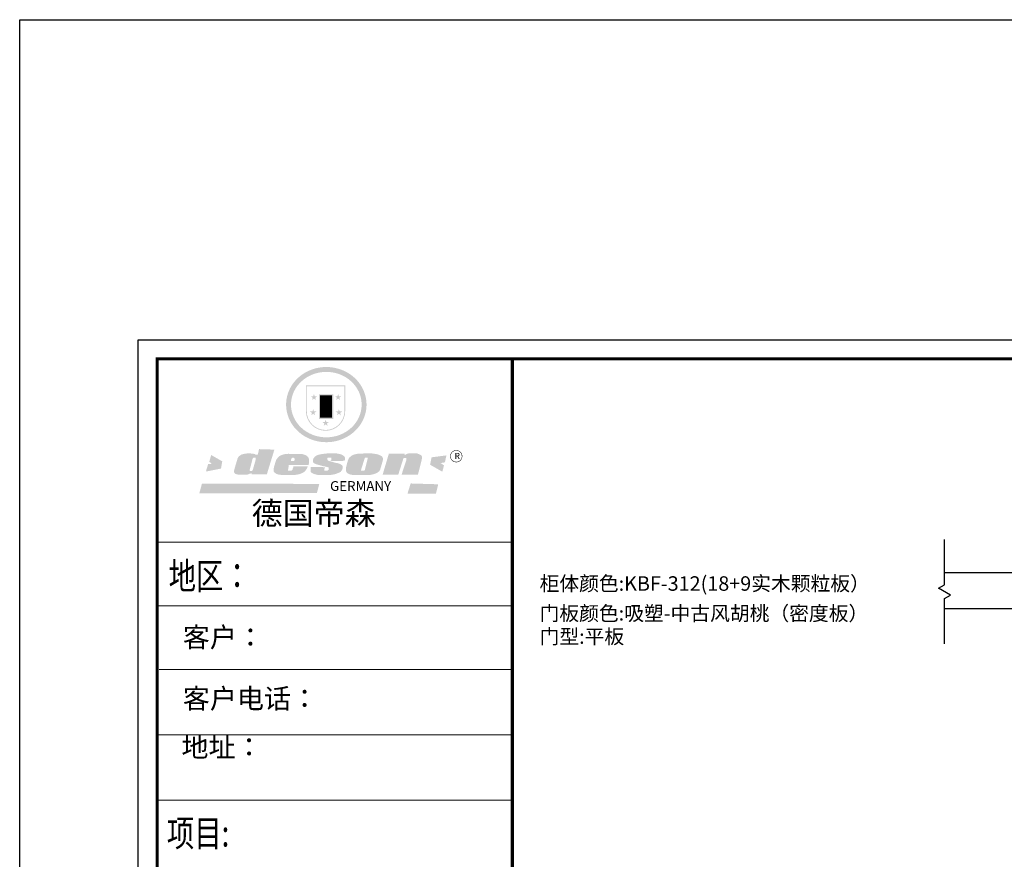
# Model space of a CAD drawing. Units: millimetres. Extents: x -28836 to 12287, y -1352536 to -1342567.
# Drawn here: x -28836 to -23401, y -1347202 to -1342567 of the extents above; entities that cross this region are included whole.
import ezdxf

# ---------------------------------------------------------------- set-up
doc = ezdxf.new("R2010")
doc.units = ezdxf.units.MM
doc.header["$LTSCALE"] = 5
doc.layers.add('08打印', color=7, linetype='Continuous')
doc.layers.add('内框图层', color=1, linetype='Continuous')
doc.styles.add('仿宋', font='simhei.ttf', dxfattribs={"width": 0.75})

msp = doc.modelspace()

# ---------------------------------------------------------------- hatches: boundary and pattern name
h = msp.add_hatch(color=250)
h.dxf.hatch_style = 1
edge = h.paths.add_edge_path()
edge.add_spline(control_points=[(-27365.1, -1344692), (-27365.1, -1344697.8), (-27364.9, -1344703.6), (-27363.5, -1344719), (-27361.9, -1344728.5), (-27357.4, -1344747.3), (-27354.4, -1344756.5), (-27347.1, -1344774.4), (-27342.9, -1344783.1), (-27333, -1344799.9), (-27327.5, -1344808), (-27315.4, -1344823.3), (-27308.7, -1344830.5), (-27294.5, -1344844.1), (-27286.9, -1344850.4), (-27270.8, -1344862), (-27262.4, -1344867.3), (-27244.8, -1344876.7), (-27235.7, -1344880.9), (-27216.9, -1344887.9), (-27207.3, -1344890.9), (-27187.7, -1344895.5), (-27177.8, -1344897.2), (-27157.7, -1344899.2), (-27147.6, -1344899.6), (-27127.4, -1344899.2), (-27117.4, -1344898.3), (-27097.5, -1344895.2), (-27087.6, -1344893.1), (-27068.3, -1344887.5), (-27058.9, -1344884.1), (-27040.5, -1344876.2), (-27031.6, -1344871.6), (-27016, -1344862.2), (-27009.2, -1344857.5), (-26996.1, -1344847.5), (-26989.9, -1344842.2), (-26978.1, -1344830.8), (-26972.5, -1344824.8), (-26962.2, -1344812.3), (-26957.4, -1344805.7), (-26948.6, -1344792.1), (-26944.7, -1344785), (-26936.9, -1344769.1), (-26933.4, -1344760.1), (-26927.6, -1344741.8), (-26925.3, -1344732.5), (-26922.3, -1344713.6), (-26921.4, -1344704), (-26921.2, -1344686.4), (-26921.6, -1344678.4), (-26923.3, -1344663.8), (-26924.3, -1344657.2), (-26927.2, -1344644.1), (-26928.9, -1344637.7), (-26933.1, -1344625), (-26935.5, -1344618.7), (-26941.3, -1344605.5), (-26944.9, -1344598.5), (-26952.8, -1344585.1), (-26957.2, -1344578.6), (-26966.6, -1344566), (-26971.7, -1344560), (-26982.6, -1344548.6), (-26988.3, -1344543.1), (-27002.5, -1344531.1), (-27011.2, -1344524.8), (-27029.4, -1344513.5), (-27039, -1344508.5), (-27057.1, -1344500.5), (-27065.4, -1344497.4), (-27084.5, -1344491.6), (-27095.4, -1344489.1), (-27115.4, -1344485.9), (-27124.6, -1344485), (-27144.9, -1344484.2), (-27156, -1344484.5), (-27176.2, -1344486.6), (-27185.3, -1344488), (-27205, -1344492.4), (-27215.5, -1344495.5), (-27235.7, -1344503), (-27245.3, -1344507.4), (-27262.3, -1344516.6), (-27269.8, -1344521.3), (-27285.4, -1344532.3), (-27293.5, -1344538.9), (-27308.6, -1344553.2), (-27315.6, -1344560.8), (-27328.3, -1344577), (-27334, -1344585.5), (-27343.2, -1344601.5), (-27346.8, -1344608.9), (-27353.6, -1344625.2), (-27356.6, -1344634.2), (-27361.4, -1344652.6), (-27363, -1344661.9), (-27364.8, -1344678.2), (-27365.1, -1344685.1), (-27365.1, -1344692)], knot_values=[0, 0, 0, 0, 0.08344, 0.08344, 0.221011, 0.221011, 0.358582, 0.358582, 0.496153, 0.496153, 0.633724, 0.633724, 0.771295, 0.771295, 0.908866, 0.908866, 1.046437, 1.046437, 1.184008, 1.184008, 1.321579, 1.321579, 1.45915, 1.45915, 1.596721, 1.596721, 1.734292, 1.734292, 1.871863, 1.871863, 2.009434, 2.009434, 2.147005, 2.147005, 2.261445, 2.261445, 2.375884, 2.375884, 2.490324, 2.490324, 2.604764, 2.604764, 2.719204, 2.719204, 2.856038, 2.856038, 2.992873, 2.992873, 3.129708, 3.129708, 3.244736, 3.244736, 3.340002, 3.340002, 3.435269, 3.435269, 3.530535, 3.530535, 3.641049, 3.641049, 3.751563, 3.751563, 3.862077, 3.862077, 3.972591, 3.972591, 4.120868, 4.120868, 4.269951, 4.269951, 4.392246, 4.392246, 4.543829, 4.543829, 4.669237, 4.669237, 4.820987, 4.820987, 4.946437, 4.946437, 5.096748, 5.096748, 5.242147, 5.242147, 5.36333, 5.36333, 5.508179, 5.508179, 5.653028, 5.653028, 5.797877, 5.797877, 5.914044, 5.914044, 6.049342, 6.049342, 6.184641, 6.184641, 6.283185, 6.283185, 6.283185, 6.283185], degree=3, periodic=0)
edge = h.paths.add_edge_path(flags=16)
edge.add_ellipse((-27143.2, -1344692), major_axis=(-195, 0), ratio=0.926136, start_angle=0, end_angle=360)
h = msp.add_hatch(color=250)
h.dxf.hatch_style = 1
h.paths.add_polyline_path([(-27039, -1344586.1), (-27255.6, -1344586.1), (-27255.6, -1344728.1, 1), (-27039, -1344728.1)])
h.paths.add_polyline_path([(-27043.4, -1344590.6), (-27043.4, -1344728.1, -1), (-27251.1, -1344728.1), (-27251.1, -1344590.6)], flags=16)
h = msp.add_hatch(color=256)
h.paths.add_polyline_path([(-27060.3, -1344646), (-27073.9, -1344646), (-27078.1, -1344633.1), (-27082.2, -1344646), (-27095.8, -1344646), (-27084.8, -1344654), (-27089, -1344666.8), (-27078.1, -1344658.9), (-27067.1, -1344666.8), (-27071.3, -1344654)])
h.paths.add_polyline_path([(-27055.9, -1344729.9), (-27069.4, -1344729.9), (-27073.6, -1344717), (-27077.8, -1344729.9), (-27091.3, -1344729.9), (-27080.3, -1344737.8), (-27084.5, -1344750.7), (-27073.6, -1344742.8), (-27062.6, -1344750.7), (-27066.8, -1344737.8)])
h.paths.add_polyline_path([(-27129.3, -1344788.3), (-27142.8, -1344788.3), (-27147, -1344775.4), (-27151.2, -1344788.3), (-27164.7, -1344788.3), (-27153.8, -1344796.3), (-27158, -1344809.1), (-27147, -1344801.2), (-27136.1, -1344809.1), (-27140.3, -1344796.3)])
h.paths.add_polyline_path([(-27198.1, -1344729.9), (-27211.6, -1344729.9), (-27215.8, -1344717), (-27220, -1344729.9), (-27233.5, -1344729.9), (-27222.6, -1344737.8), (-27226.8, -1344750.7), (-27215.8, -1344742.8), (-27204.9, -1344750.7), (-27209.1, -1344737.8)])
h.paths.add_polyline_path([(-27193.6, -1344646), (-27207.2, -1344646), (-27211.3, -1344633.1), (-27215.5, -1344646), (-27229.1, -1344646), (-27218.1, -1344654), (-27222.3, -1344666.8), (-27211.3, -1344658.9), (-27200.4, -1344666.8), (-27204.6, -1344654)])
h = msp.add_hatch(color=250)
h.dxf.hatch_style = 1
h.paths.add_polyline_path([(-27105.4, -1344634.8), (-27184, -1344634.8), (-27184, -1344771.3), (-27105.4, -1344771.3)])
h.paths.add_polyline_path([(-27112.2, -1344764.6), (-27177.2, -1344764.6), (-27177.2, -1344641.5), (-27112.2, -1344641.5)], flags=16)
msp.add_hatch(color=256).paths.add_polyline_path([(-27112.2, -1344641.5), (-27177.2, -1344641.5), (-27177.2, -1344682.6), (-27112.2, -1344682.6)])
h = msp.add_hatch(color=1)
h.dxf.hatch_style = 1
h.paths.add_polyline_path([(-27112.2, -1344682.6), (-27177.2, -1344682.6), (-27177.2, -1344723.6), (-27112.2, -1344723.6)])
h = msp.add_hatch(color=2)
h.dxf.hatch_style = 1
h.paths.add_polyline_path([(-27112.2, -1344723.6), (-27177.2, -1344723.6), (-27177.2, -1344764.6), (-27112.2, -1344764.6)])
h = msp.add_hatch(color=1)
h.dxf.hatch_style = 1
h.paths.add_polyline_path([(-27717.6, -1345005.3), (-27778.8, -1344970.1), (-27789.4, -1345007.4), (-27775, -1345018.6), (-27795.4, -1345020.3), (-27808.2, -1345061.6), (-27724.7, -1345045.2)])
h.paths.add_polyline_path([(-26480.4, -1344972.4), (-26562.4, -1344983), (-26570.4, -1345023.9), (-26502.9, -1345062.3), (-26493.6, -1345027.9), (-26512.2, -1345014.7), (-26488.3, -1345010.7)])
h.paths.add_polyline_path([(-26525.6, -1345131.9), (-26677.7, -1345127.3), (-26695.3, -1345183.9), (-26537.9, -1345183.2)])
h.paths.add_polyline_path([(-27181.8, -1345129.6), (-27829.7, -1345128.5), (-27844.3, -1345181.5), (-27195.3, -1345180.5)])
h = msp.add_hatch(color=157)
h.paths.add_polyline_path([(-27429.8, -1344940.5), (-27514.4, -1344937.8), (-27522, -1344969.1), (-27528, -1344969.2), (-27529, -1344969.2), (-27530.6, -1344968.8), (-27531.9, -1344968.4), (-27533.1, -1344968), (-27535.9, -1344966.6), (-27537.9, -1344965.5), (-27541, -1344964.6), (-27544.9, -1344963.5), (-27548.2, -1344962.9), (-27554.7, -1344962.2), (-27558.3, -1344961.9), (-27560.1, -1344961.7), (-27562.6, -1344961.7), (-27564.8, -1344961.7), (-27567.8, -1344961.7), (-27575.1, -1344961.8), (-27577.9, -1344961.8), (-27579.8, -1344961.8), (-27580.9, -1344961.8), (-27582.9, -1344961.9), (-27584.6, -1344961.9), (-27586, -1344962), (-27586.8, -1344962.1), (-27587.7, -1344962.3), (-27589.4, -1344962.6), (-27590.9, -1344962.9), (-27594.7, -1344963.7), (-27599.2, -1344964.6), (-27601.9, -1344965.3), (-27602.8, -1344965.5), (-27603.6, -1344965.7), (-27604.2, -1344965.8), (-27605.1, -1344966), (-27605.9, -1344966.2), (-27606.6, -1344966.4), (-27606.7, -1344966.4), (-27607, -1344966.5), (-27607.2, -1344966.5), (-27607.3, -1344966.6), (-27607.7, -1344966.7), (-27608, -1344966.8), (-27608.4, -1344967), (-27609, -1344967.2), (-27609.2, -1344967.3), (-27609.6, -1344967.4), (-27610.1, -1344967.6), (-27611, -1344967.9), (-27611.9, -1344968.3), (-27612.3, -1344968.4), (-27612.7, -1344968.6), (-27613.1, -1344968.7), (-27613.5, -1344968.9), (-27613.9, -1344969.2), (-27614.2, -1344969.4), (-27614.4, -1344969.5), (-27614.7, -1344969.7), (-27615.1, -1344970), (-27615.4, -1344970.2), (-27615.8, -1344970.5), (-27616.2, -1344970.7), (-27616.4, -1344970.9), (-27616.6, -1344971), (-27616.7, -1344971.1), (-27616.9, -1344971.2), (-27617.2, -1344971.4), (-27617.6, -1344971.7), (-27618, -1344972), (-27618.7, -1344972.5), (-27619.3, -1344972.9), (-27620, -1344973.4), (-27620.5, -1344973.8), (-27620.9, -1344974.1), (-27621.3, -1344974.3), (-27621.7, -1344974.7), (-27622, -1344974.9), (-27622.2, -1344975.1), (-27622.6, -1344975.4), (-27623, -1344975.6), (-27623.4, -1344975.9), (-27623.9, -1344976.3), (-27624.3, -1344976.6), (-27624.8, -1344977), (-27625.6, -1344977.6), (-27626, -1344978.2), (-27626.3, -1344978.6), (-27626.6, -1344979), (-27627.1, -1344979.7), (-27627.5, -1344980.2), (-27628, -1344980.9), (-27628.6, -1344981.7), (-27629.3, -1344982.6), (-27629.9, -1344983.6), (-27630.5, -1344984.5), (-27631.1, -1344985.5), (-27631.9, -1344986.9), (-27632.6, -1344988.3), (-27633.2, -1344989.9), (-27651.1, -1345050.2), (-27652.2, -1345055.4), (-27652.2, -1345058.2), (-27652.5, -1345062.5), (-27652.2, -1345066.3), (-27650, -1345069), (-27645.9, -1345073.6), (-27642, -1345075.6), (-27634.5, -1345077.6), (-27627.3, -1345078.8), (-27616.8, -1345078.8), (-27608.2, -1345078.8), (-27577.5, -1345078.2), (-27567.5, -1345073.9), (-27561.4, -1345072.5), (-27555.1, -1345071.1), (-27555.7, -1345077.8), (-27471.8, -1345077.7)])
h.paths.add_polyline_path([(-27533.5, -1344993.8), (-27534, -1344999.1), (-27549.4, -1345053.7), (-27551, -1345056.1), (-27552.7, -1345057.6), (-27564.4, -1345057.9), (-27565.7, -1345056.5), (-27566.2, -1345055.3), (-27566.3, -1345053.3), (-27550.6, -1344991.7), (-27549.1, -1344988.6), (-27547.8, -1344986.6), (-27547.3, -1344986), (-27546.4, -1344985.8), (-27544.3, -1344985.8), (-27533.6, -1344985.8), (-27533.3, -1344986.2), (-27533.3, -1344986.8)], flags=16)
h = msp.add_hatch(color=157)
h.paths.add_polyline_path([(-27240.2, -1344987.7), (-27242.7, -1344983.6), (-27247, -1344978.3), (-27251, -1344975.1), (-27254.9, -1344972.3), (-27259.2, -1344970.5), (-27266.1, -1344968.2), (-27272.2, -1344966), (-27276.4, -1344965), (-27282, -1344964.3), (-27354.3, -1344963.7), (-27361.3, -1344964.1), (-27368.9, -1344965), (-27375.6, -1344966.1), (-27381.5, -1344967.7), (-27387.4, -1344969.7), (-27392.5, -1344971.7), (-27397.2, -1344973.8), (-27400.9, -1344975.8), (-27404.6, -1344978.5), (-27408.3, -1344981.8), (-27411.7, -1344985.8), (-27414.2, -1344989.2), (-27417.2, -1344993.4), (-27419.8, -1344997.4), (-27421.3, -1345001.1), (-27431.5, -1345034.7), (-27433.6, -1345045.8), (-27434.6, -1345054.3), (-27434.4, -1345059), (-27434.2, -1345060.2), (-27433.8, -1345061.3), (-27433.4, -1345062.4), (-27432.2, -1345063.8), (-27431, -1345065.4), (-27428.7, -1345067.2), (-27425.8, -1345069.3), (-27422.8, -1345071.5), (-27417.5, -1345074.8), (-27412.9, -1345076.5), (-27405.7, -1345078.7), (-27396.6, -1345079.5), (-27387.5, -1345080.4), (-27376.8, -1345080.9), (-27321.4, -1345080.8), (-27311.1, -1345079.6), (-27304.8, -1345078.6), (-27298.7, -1345077.4), (-27291.5, -1345075.7), (-27283.5, -1345072.9), (-27277.5, -1345070.1), (-27273.2, -1345068.1), (-27268.5, -1345065.7), (-27264.4, -1345062.8), (-27260.9, -1345059.2), (-27256.9, -1345054.2), (-27253.4, -1345049.5), (-27251.1, -1345045.7), (-27248.1, -1345039.7), (-27245.8, -1345033.4), (-27324.5, -1345033.4), (-27325.9, -1345040.3), (-27328.3, -1345044.7), (-27330.1, -1345051.1), (-27332.5, -1345054.9), (-27337.4, -1345057.3), (-27349.2, -1345057.6), (-27355.1, -1345056.9), (-27354.9, -1345052.9), (-27352.5, -1345043), (-27350.3, -1345025.5), (-27241.3, -1345025.4), (-27239.2, -1345014.7), (-27238.2, -1345007.8), (-27238.4, -1345001.7), (-27238.8, -1344995.8)])
h.paths.add_polyline_path([(-27338.4, -1344997.3), (-27337.5, -1344994.2), (-27336.5, -1344991.4), (-27335.1, -1344989.3), (-27333.9, -1344987.7), (-27333.2, -1344987.1), (-27331.6, -1344985.9), (-27329.5, -1344985.5), (-27327.8, -1344985.4), (-27325.1, -1344985.4), (-27323.5, -1344985.7), (-27321.5, -1344986), (-27320.1, -1344987.7), (-27319, -1344989), (-27318.8, -1344990.7), (-27318.6, -1344992), (-27318.7, -1344995.5), (-27319.1, -1344999), (-27319.5, -1345001.1), (-27320, -1345004), (-27339.2, -1345004.2), (-27338.7, -1344999.9)], flags=16)
h.paths.add_polyline_path([(-27110.2, -1345008), (-27113.7, -1345007), (-27117.5, -1345006.2), (-27121.4, -1345005.2), (-27125.9, -1345003.8), (-27129.6, -1345002.4), (-27132.5, -1345001.2), (-27134.9, -1344999.5), (-27137, -1344996.2), (-27137.2, -1344994.2), (-27137.4, -1344992.9), (-27137.4, -1344991.2), (-27137.2, -1344989.6), (-27136.8, -1344987.8), (-27136.4, -1344987.1), (-27136, -1344986.5), (-27135.4, -1344985.5), (-27134.3, -1344985.5), (-27114.7, -1344985.2), (-27114.9, -1344998.7), (-27118.2, -1344998.8), (-27118.6, -1345003), (-27042.9, -1345002.3), (-27041.6, -1344999.1), (-27040.9, -1344996.4), (-27040.5, -1344993.1), (-27040.5, -1344988.7), (-27041.1, -1344983.1), (-27044.4, -1344977.8), (-27048.3, -1344974.3), (-27052.3, -1344971.6), (-27058.1, -1344968.7), (-27064.1, -1344966.2), (-27070.6, -1344964.5), (-27083.8, -1344962), (-27094.6, -1344960.9), (-27109, -1344960.8), (-27121.1, -1344960.8), (-27131.7, -1344961.1), (-27143.6, -1344962), (-27153.3, -1344963), (-27163.7, -1344964.5), (-27174.2, -1344966.2), (-27178, -1344967), (-27183.2, -1344968.1), (-27191.4, -1344970.3), (-27195.2, -1344971.9), (-27199.8, -1344974.6), (-27203.3, -1344977.1), (-27206.4, -1344979.9), (-27208.4, -1344982), (-27209.2, -1344982.8), (-27209.9, -1344983.8), (-27211.2, -1344985.4), (-27212.3, -1344986.8), (-27213.2, -1344987.9), (-27213.9, -1344988.9), (-27214.6, -1344990.4), (-27215.1, -1344991.7), (-27215.9, -1344994.1), (-27216.4, -1344995.5), (-27216.9, -1344997.3), (-27217.1, -1344999.2), (-27217.4, -1345002), (-27217.4, -1345003.4), (-27217.4, -1345005.8), (-27217.4, -1345007.6), (-27217, -1345009.4), (-27216.2, -1345010.6), (-27214.2, -1345012.5), (-27211.8, -1345014.2), (-27206.8, -1345017.8), (-27203.3, -1345019.4), (-27201.1, -1345020.3), (-27198.3, -1345021.2), (-27193.7, -1345022.6), (-27189.6, -1345023.7), (-27184.7, -1345025.2), (-27168.9, -1345029.7), (-27145.3, -1345034.9), (-27135.8, -1345037.5), (-27131.4, -1345038.5), (-27130.4, -1345039.2), (-27130, -1345039.9), (-27129.7, -1345043.7), (-27129.6, -1345049.5), (-27130, -1345050.8), (-27130.5, -1345051.8), (-27133.1, -1345053.8), (-27135.7, -1345055.8), (-27136.9, -1345056.2), (-27138.8, -1345056.3), (-27152.9, -1345056.3), (-27153.5, -1345055.7), (-27153.4, -1345046.6), (-27153.5, -1345045.4), (-27153, -1345044.1), (-27152.6, -1345042.6), (-27152.3, -1345042.1), (-27150.3, -1345040.6), (-27150.4, -1345037.4), (-27228.9, -1345037), (-27229.2, -1345048.6), (-27230, -1345055.4), (-27230.2, -1345058), (-27230, -1345060.7), (-27229.6, -1345062.7), (-27228.2, -1345064.8), (-27225.1, -1345067.6), (-27221.5, -1345069.7), (-27218.2, -1345071.6), (-27212.3, -1345074.5), (-27206.1, -1345076.4), (-27198.3, -1345078.5), (-27191.2, -1345079.9), (-27181.9, -1345080.2), (-27119.7, -1345080.2), (-27109.1, -1345078.9), (-27093.7, -1345075.8), (-27084.4, -1345072.4), (-27071.5, -1345067), (-27068.2, -1345065.4), (-27065.2, -1345063.4), (-27061.8, -1345060), (-27058.3, -1345055.6), (-27055.7, -1345051.3), (-27053.7, -1345045.9), (-27052.7, -1345040.7), (-27052.4, -1345036.8), (-27052.6, -1345034), (-27053.4, -1345030.8), (-27055.1, -1345028.2), (-27057.2, -1345026.1), (-27059.8, -1345024.3), (-27062.9, -1345022.5), (-27066.2, -1345020.5), (-27070, -1345018.9), (-27076.4, -1345016.3), (-27083.1, -1345014.7), (-27090, -1345013.7), (-27095, -1345012.7), (-27098.7, -1345011.7), (-27102.2, -1345010.6), (-27105.9, -1345009.5)])
h.paths.add_polyline_path([(-26848.5, -1345055.4), (-26845.9, -1345050.2), (-26832.5, -1345004.9), (-26829.7, -1344994.5), (-26829.7, -1344990.4), (-26831.2, -1344986.2), (-26833.5, -1344982.5), (-26835.1, -1344980), (-26837.6, -1344977.3), (-26840.3, -1344975.3), (-26843.3, -1344973.4), (-26848.5, -1344970.9), (-26853.7, -1344968.8), (-26863.3, -1344966.1), (-26875.5, -1344963.8), (-26883.6, -1344962.5), (-26893.7, -1344961.3), (-26905.4, -1344960.7), (-26957.2, -1344962.5), (-26964.9, -1344962.6), (-26976.2, -1344964.4), (-26983.4, -1344965.9), (-26990.5, -1344967.9), (-26997.1, -1344970.3), (-27005.4, -1344975.4), (-27010.7, -1344979.6), (-27015.2, -1344983.6), (-27018.2, -1344987.6), (-27021.4, -1344994.3), (-27024.3, -1345000.7), (-27034.8, -1345039.7), (-27034.8, -1345049.2), (-27034.6, -1345053.1), (-27034, -1345058.1), (-27033.7, -1345060.9), (-27032.5, -1345063.8), (-27030.9, -1345066.3), (-27029, -1345068.5), (-27025.9, -1345070.9), (-27022.5, -1345073), (-27017.5, -1345075.3), (-27014.3, -1345076.5), (-27010.3, -1345077.8), (-27006.1, -1345078.8), (-27002.5, -1345079.6), (-26998.4, -1345079.9), (-26992.6, -1345080.7), (-26987.3, -1345081.3), (-26981, -1345081.2), (-26903.4, -1345080.1), (-26898, -1345079.6), (-26892.4, -1345078.7), (-26887.8, -1345077.5), (-26881.4, -1345075.9), (-26872.4, -1345073), (-26866.8, -1345070.7), (-26862, -1345068), (-26857.7, -1345065.2), (-26854.3, -1345062.3), (-26851.1, -1345059.1)])
h.paths.add_polyline_path([(-26951.9, -1345054.4), (-26951.8, -1345053.2), (-26931.9, -1344989.6), (-26930.4, -1344986.8), (-26929.5, -1344985.9), (-26928.4, -1344985.5), (-26927, -1344985.3), (-26916.6, -1344985.3), (-26915.6, -1344985.5), (-26914.5, -1344986.2), (-26914.5, -1344987.9), (-26930.8, -1345052.8), (-26931.7, -1345054.4), (-26933.1, -1345055.7), (-26935.2, -1345056.4), (-26938.3, -1345056.9), (-26950.8, -1345057.6), (-26951.2, -1345057.1), (-26951.5, -1345056.4), (-26951.8, -1345055.4)], flags=16)
h.paths.add_polyline_path([(-26717.6, -1344988.5), (-26716.8, -1344987.2), (-26715.8, -1344986.4), (-26714.7, -1344985.9), (-26712.7, -1344985.9), (-26705.8, -1344985.9), (-26703.7, -1344986), (-26702.3, -1344986.5), (-26701.6, -1344987.8), (-26701.4, -1344990.2), (-26701.2, -1344993), (-26701.4, -1344995.6), (-26701.6, -1344998.1), (-26702.4, -1345000.5), (-26727.8, -1345078.7), (-26637.4, -1345078.7), (-26616.2, -1344994.4), (-26615.7, -1344988.2), (-26615.5, -1344984), (-26615.8, -1344978.6), (-26616.2, -1344976.3), (-26617, -1344974.5), (-26618.4, -1344973.2), (-26620.8, -1344971), (-26626.5, -1344967.9), (-26633.7, -1344965), (-26639.4, -1344962.9), (-26641, -1344962.1), (-26643.4, -1344961.3), (-26645.3, -1344961), (-26647.1, -1344960.8), (-26648.7, -1344960.8), (-26656, -1344960.7), (-26662.4, -1344960.7), (-26671.3, -1344960.6), (-26676.4, -1344960.7), (-26682.1, -1344960.9), (-26684.7, -1344961.1), (-26687.5, -1344961.3), (-26690, -1344961.7), (-26692.7, -1344962.2), (-26695.8, -1344962.9), (-26698.2, -1344963.7), (-26700.4, -1344964.6), (-26702.6, -1344965.7), (-26704.2, -1344966.8), (-26705.9, -1344967.7), (-26707.9, -1344969.5), (-26711.4, -1344969.3), (-26710.2, -1344962.8), (-26797.8, -1344962.2), (-26832.6, -1345079.3), (-26746.1, -1345078.6)])
h = msp.add_hatch(color=157)
h.dxf.hatch_style = 1
h.paths.add_polyline_path([(-26459.8, -1344977.1, 1), (-26392.1, -1344977.1, 1)])
h.paths.add_polyline_path([(-26394.9, -1344977.1, -1), (-26457, -1344977.1, -1)], flags=16)

# ---------------------------------------------------------------- linework, layer by layer
at = {"color": 0, "linetype": 'ByBlock', "lineweight": 9}
for p, q in [((-28182.4, -1351329.5), (-28182.4, -1344334.1)), ((-28182.4, -1344334.1), (-18144.2, -1344334.1)), ((-28076.8, -1351224.1), (-28076.8, -1344439.5)), ((-28076.8, -1344439.5), (-18249.6, -1344439.5)), ((-28076.8, -1351224.1), (-28076.8, -1344439.5)), ((-28076.8, -1344439.5), (-18249.6, -1344439.5)), ((-26116.1, -1345450.6), (-28076.8, -1345450.6)), ((-26285.1, -1345450.6), (-28076.8, -1345450.6)), ((-26285.1, -1345450.6), (-28076.8, -1345450.6)), ((-26116.1, -1345803.2), (-28076.8, -1345803.2)), ((-26116.1, -1346154.7), (-28065.6, -1346154.7)), ((-26116.1, -1346515.4), (-28076.8, -1346515.4)), ((-26116.1, -1346876.1), (-28076.8, -1346876.1))]:
    msp.add_line(p, q, dxfattribs=at)
for p, q in [((-23289.1, -1345620.2), (-23730.7, -1345620.2)), ((-23089.1, -1345820.2), (-23730.7, -1345820.2))]:
    msp.add_line(p, q)
msp.add_lwpolyline([(-28835.8, -1342567), (12286.8, -1342567), (12286.8, -1352535.5), (-28835.8, -1352535.5)], close=True)
msp.add_lwpolyline([(-18144.2, -1351329.5), (-28182.4, -1351329.5), (-28182.4, -1344334.1), (-18144.2, -1344334.1)], close=True, dxfattribs=at)
msp.add_lwpolyline([(-18144.2, -1351329.5), (-28182.4, -1351329.5), (-28182.4, -1344334.1), (-18144.2, -1344334.1)], close=True, dxfattribs=at)
at = {"color": 0, "linetype": 'ByBlock', "lineweight": 9, "const_width": 17.5}
msp.add_lwpolyline([(-18249.6, -1351224.1), (-28076.8, -1351224.1), (-28076.8, -1344439.5), (-18249.6, -1344439.5)], close=True, dxfattribs=at)
msp.add_lwpolyline([(-26116.1, -1344439.5), (-26116.1, -1351224.1)], dxfattribs=at)
msp.add_lwpolyline([(-23730.7, -1346011.8), (-23730.7, -1345762), (-23698.2, -1345743.3), (-23763.2, -1345705.8), (-23730.7, -1345687), (-23730.7, -1345437.2)])
at = {"layer": '08打印'}
msp.add_lwpolyline([(-28182.4, -1344334.1), (-18144.2, -1344334.1), (-18144.2, -1351329.5), (-28182.4, -1351329.5)], close=True, dxfattribs=at)
at = {"layer": '内框图层'}
msp.add_lwpolyline([(-26116.1, -1344439.5), (-18249.6, -1344439.5), (-18249.6, -1350912.6), (-26116.1, -1350912.6)], close=True, dxfattribs=at)

# ---------------------------------------------------------------- texts
at = {"color": 0, "linetype": 'Continuous', "style": '仿宋', "width": 0.75}
for s, p in [('地区：', (-28013.4, -1345711.5)), ('项目:', (-28023.2, -1347131.9))]:
    msp.add_text(s, height=147.69, dxfattribs=at).set_placement(p)
at = {"color": 157, "attachment_point": 1}
for s, insert, char_height, width in [('{\\fArial|b0|i0|c0|p34;R}', (-26435.5, -1344958.3), 34.471, 28.921), ('{\\fArial|b0|i0|c0|p34;GERMANY}', (-27122.6, -1345114.5), 53.861, 89732.503)]:
    msp.add_mtext(s, dxfattribs=dict(at, insert=insert, char_height=char_height, width=width))
at = {"color": 0, "linetype": 'ByBlock', "lineweight": 9, "insert": (-27555.5, -1345229), "char_height": 125.549, "width": 1581.701, "attachment_point": 1}
msp.add_mtext('{\\fSimSun|b0|i0|c134|p54;德国帝森}', dxfattribs=at)
at = {"lineweight": 9, "char_height": 80, "attachment_point": 1}
for s, insert, width in [('{\\fSimSun|b0|i0|c134|p54;柜体颜色:KBF-312(18+9实木颗粒板）}', (-25966.1, -1345639.7), 1840.061), ('{\\fSimSun|b0|i0|c134|p54;门板颜色:吸塑-中古风胡桃（密度板）}', (-25966.1, -1345804.3), 2538.233), ('{\\fSimSun|b0|i0|c134|p54;门型:平板}', (-25966.1, -1345932.4), 1492.797)]:
    msp.add_mtext(s, dxfattribs=dict(at, insert=insert, width=width))
at = {"color": 0, "lineweight": 9, "char_height": 109.465, "attachment_point": 1}
for s, insert, width in [('{\\fSimSun|b0|i0|c134|p54;客户： }', (-27935.4, -1345921.6), 1812.666), ('{\\fSimSun|b0|i0|c134|p54;客户电话： }', (-27935.4, -1346260.1), 1866.97), ('{\\fSimSun|b0|i0|c134|p54;地址： }', (-27943, -1346527.9), 1776.653)]:
    msp.add_mtext(s, dxfattribs=dict(at, insert=insert, width=width))

doc.saveas('drawing.dxf')
